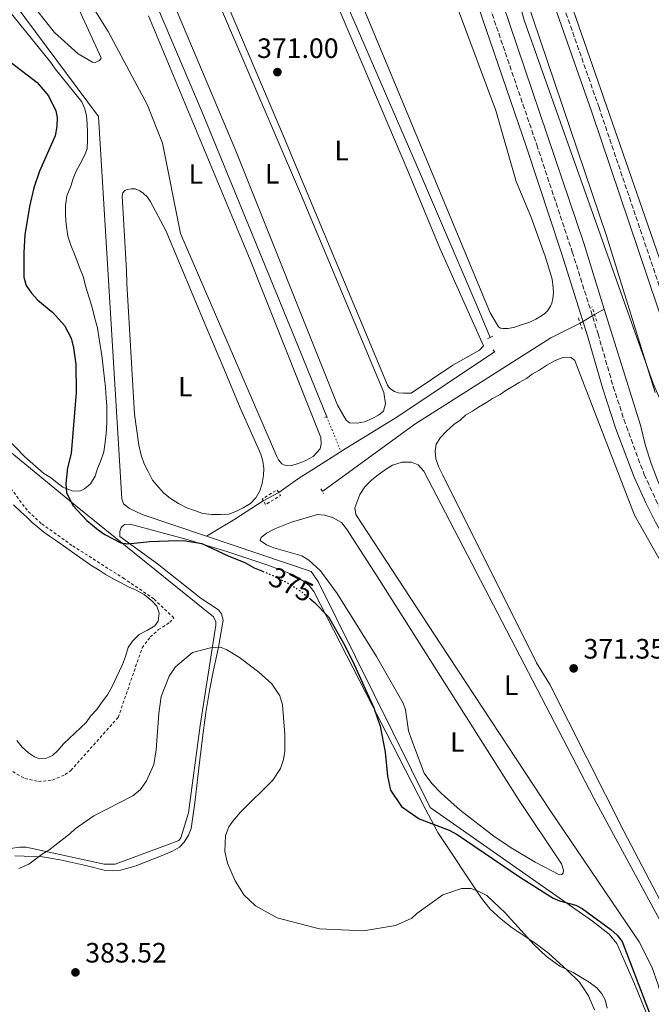
# Model space of a CAD drawing. Units: metres. Extents: x 632158 to 635591, y 4685728 to 4688106.
# Drawn here: x 633939 to 634164, y 4687424 to 4687776 of the extents above; entities that cross this region are included whole.
import ezdxf
from ezdxf.enums import TextEntityAlignment as Align

# ---------------------------------------------------------------- set-up
doc = ezdxf.new("R2010")
doc.units = ezdxf.units.M
doc.header["$MEASUREMENT"] = 0
for name, pattern in [('DGN Style 2', [1.7399219301090239, 1.043953158065414, -0.6959687720436097]), ('DGN Style 3', [2.435890702152634, 1.739921930109024, -0.6959687720436097]), ('DGN Style 5', [1.217945351076317, 0.5219765790327072, -0.6959687720436097])]:
    doc.linetypes.add(name, pattern=pattern)
for name, color, linetype, lineweight in [('Acequia de obra', 4, 'Continuous', 0), ('Acequia sin especificar', 4, 'Continuous', 0), ('Acequia sin especificar no vista', 4, 'DGN Style 5', 0), ('Balsa-alberca', 142, 'Continuous', 0), ('Camino', 7, 'DGN Style 3', 0), ('Canal sin especificar', 4, 'Continuous', 13), ('Cota de curva de nivel directora', 7, 'Continuous', 0), ('Cota de punto acotado terreno', 7, 'Continuous', 0), ('Curva de nivel directora', 30, 'Continuous', 30), ('Curva de nivel directora no vista', 30, 'DGN Style 5', 30), ('Curva de nivel intermedia', 30, 'Continuous', 0), ('Etiqueta de uso rústico', 92, 'Continuous', 0), ('Límite de Concejo', 7, 'Continuous', 0), ('Línea  de muro-pared o tapia', 1, 'Continuous', 13), ('Línea de cambio de uso (parcela vista)', 92, 'Continuous', 0), ('Margen derecho', 7, 'Continuous', 0), ('Pontón-alcantarilla (pasos de agua)', 1, 'DGN Style 2', 0), ('Punto acotado terreno (símbolo)', 7, 'Continuous', 0), ('Tela metálica o alambrada', 7, 'DGN Style 2', 0)]:
    doc.layers.add(name, color=color, linetype=linetype, lineweight=lineweight)
doc.styles.add('Style-Arial', font='arial.ttf')

# ---------------------------------------------------------------- blocks, each defined once
blk = doc.blocks.new('5PATER')
at = {"layer": 'Acequia sin especificar no vista', "linetype": 'Continuous', "lineweight": 0}
h = blk.add_hatch(color=51, dxfattribs=at)
edge = h.paths.add_edge_path()
edge.add_ellipse((0, 0), major_axis=(-0.1095731443231308, -0.1110710700762829), ratio=0.9994222409660317, start_angle=0, end_angle=360)

msp = doc.modelspace()

# ---------------------------------------------------------------- linework, layer by layer
at = {"layer": 'Acequia de obra', "color": 4, "linetype": 'Continuous', "lineweight": 0, "extrusion": (-0.02056817339351867, 0.06068512281706285, 0.9979450215878289), "elevation": 271798.9059716276, "flags": 128}
msp.add_lwpolyline([(-2105273.228472274, -4227312.900160033), (-2105232.683308439, -4227301.975633059), (-2105209.739351628, -4227296.669434241)], dxfattribs=at)
at = {"layer": 'Acequia de obra', "color": 4, "linetype": 'Continuous', "lineweight": 0}
for points in [[(633909.25, 4687819.49, 374.0800000000018), (633910.1900000004, 4687817.359999999, 374.0800000000018), (633966.7699999996, 4687741.369999999, 374.0800000000018), (633975.0700000003, 4687604.74, 374.0800000000018), (633975.7199999997, 4687602.949999999, 374.0800000000018), (633977.79, 4687601.300000001, 374.0800000000018), (633982.3700000001, 4687599.130000001, 374.429999999993), (634005.3099999997, 4687591.390000001, 374.5599999999977)], [(634053.3899999997, 4687621.57, 372.1000000000058), (634052.8700000001, 4687621.25, 372.1100000000006), (634037.8200000003, 4687611.76, 372.6399999999995), (634031.1699999999, 4687606.970000001, 373.1600000000035), (634025.6200000001, 4687604.039999999, 373.3399999999965), (634015.4800000006, 4687597.470000001, 373.6900000000023), (634005.3099999997, 4687591.390000001, 374.5599999999977)], [(634005.3099999997, 4687591.390000001, 374.5599999999977), (634042.7100000001, 4687578.779999999, 374.7799999999988), (634045.2400000002, 4687575.17, 374.7799999999988), (634085.2699999996, 4687494.390000001, 374.7799999999988), (634143.2800000003, 4687453.76, 375.1300000000047), (634149.2999999998, 4687449.140000001, 375.1300000000047), (634152.04, 4687445.82, 375.1300000000047), (634158.3899999997, 4687431.460000001, 375.1300000000047), (634162.5, 4687421.109999999, 375.1300000000047), (634163.04, 4687415.460000001, 375.1300000000047), (634162.7199999997, 4687413.76, 375.1300000000047)]]:
    msp.add_polyline3d(points, dxfattribs=at)
at = {"layer": 'Acequia sin especificar', "color": 4, "linetype": 'Continuous', "lineweight": 0}
for points in [[(634106.7599999999, 4687662.41, 371.0599999999977), (634102.3399999999, 4687672.949999999, 370.8899999999995), (634081.8899999997, 4687720.699999999, 370.5299999999988), (634053.7400000002, 4687785.66, 370.7100000000065), (634020.6600000003, 4687865.689999999, 370.5299999999988), (634016.9500000002, 4687877.109999999, 370.5299999999988), (634014.9100000003, 4687884.300000001, 370.3600000000006), (634013.6200000001, 4687890.730000001, 370.6900000000023)], [(633960.2199999997, 4687853.17, 371.8999999999942), (633961.1299999999, 4687849.09, 371.3699999999953), (633961.7300000006, 4687844.600000001, 371.3699999999953), (633963.2699999996, 4687839.119999999, 371.3699999999953), (633983.4500000002, 4687790.850000001, 371.1999999999971), (634003.8200000003, 4687742.850000001, 371.3699999999953), (634036.9199999999, 4687662.17, 371.3699999999953), (634048.3200000003, 4687634.07, 371.3699999999953)], [(634147.5300000003, 4687672.52, 370.6199999999953), (634144.0899999999, 4687670.600000001, 370.6199999999953), (634138.9100000003, 4687667.439999999, 370.6199999999953), (634128.4699999997, 4687662.300000001, 370.6199999999953), (634079.7800000003, 4687631.4, 371.320000000007), (634046.8899999997, 4687607.41, 372.0200000000041)]]:
    msp.add_polyline3d(points, dxfattribs=at)
at = {"layer": 'Acequia sin especificar no vista', "color": 4, "linetype": 'DGN Style 5', "lineweight": 0, "elevation": 371.3699999999953, "flags": 128}
msp.add_lwpolyline([(634048.3200000003, 4687634.07), (634053.3899999997, 4687621.57)], dxfattribs=at)
at = {"layer": 'Balsa-alberca', "color": 142, "linetype": 'Continuous', "lineweight": 0, "elevation": 377.0599999999977, "flags": 128}
for points in [[(633936.3799999999, 4687602.630000001), (633938.9600000001, 4687600.039999999), (633941.1299999999, 4687598.210000001), (633943.0700000003, 4687596.24), (633945.0700000003, 4687594.619999999), (633947.1399999997, 4687592.859999999), (633949.2599999999, 4687591.34), (633951.3799999999, 4687589.9), (633964, 4687581.039999999), (633966.9600000001, 4687579.180000001), (633969.0800000001, 4687577.83), (633972.1799999997, 4687576.029999999), (633974.6100000005, 4687574.84), (633977.6600000003, 4687573.16), (633980, 4687572.220000001), (633983.0499999998, 4687570.51), (633985.7800000003, 4687568.310000001), (633987.6200000001, 4687566.33), (633988.3899999997, 4687563.869999999), (633988.0499999998, 4687560.980000001), (633986.8300000001, 4687559.32), (633984.2800000003, 4687557.76), (633981.3300000001, 4687556.27), (633978.8399999999, 4687553.880000001), (633977.3799999999, 4687551.560000001), (633976.3700000001, 4687548.390000001), (633975.3200000003, 4687545.52), (633974.2599999999, 4687543.220000001), (633973.1799999997, 4687540.939999999), (633971.75, 4687537.92), (633969.9699999997, 4687534.680000001), (633968.0199999996, 4687532.230000001), (633966.0999999996, 4687529.390000001), (633963.8499999996, 4687527.02), (633962.3099999997, 4687524.75), (633954.2400000002, 4687517.189999999), (633954.2400000002, 4687517.189999999), (633952.2100000001, 4687514.779999999), (633950.3300000001, 4687512.980000001), (633948.1100000005, 4687512), (633945.5899999999, 4687511.779999999), (633943.8799999999, 4687512.539999999), (633941.7699999996, 4687513.980000001), (633939.5, 4687515.939999999), (633937.5700000003, 4687518.300000001)], [(633936.3799999999, 4687602.630000001), (633938.9600000001, 4687600.039999999), (633941.1299999999, 4687598.210000001), (633943.0700000003, 4687596.24), (633945.0700000003, 4687594.619999999), (633947.1399999997, 4687592.859999999), (633949.2599999999, 4687591.34), (633951.3799999999, 4687589.9), (633964, 4687581.039999999), (633966.9600000001, 4687579.180000001), (633969.0800000001, 4687577.83), (633972.1799999997, 4687576.029999999), (633974.6100000005, 4687574.84), (633977.6600000003, 4687573.16), (633980, 4687572.220000001), (633983.0499999998, 4687570.51), (633985.7800000003, 4687568.310000001), (633987.6200000001, 4687566.33), (633988.3899999997, 4687563.869999999), (633988.0499999998, 4687560.980000001), (633986.8300000001, 4687559.32), (633984.2800000003, 4687557.76), (633981.3300000001, 4687556.27), (633978.8399999999, 4687553.880000001), (633977.3799999999, 4687551.560000001), (633976.3700000001, 4687548.390000001), (633975.3200000003, 4687545.52), (633974.2599999999, 4687543.220000001), (633973.1799999997, 4687540.939999999), (633971.75, 4687537.92), (633969.9699999997, 4687534.680000001), (633968.0199999996, 4687532.230000001), (633966.0999999996, 4687529.390000001), (633963.8499999996, 4687527.02), (633962.3099999997, 4687524.75), (633954.2400000002, 4687517.189999999)], [(633954.2400000002, 4687517.189999999), (633952.2100000001, 4687514.779999999), (633950.3300000001, 4687512.980000001), (633948.1100000005, 4687512), (633945.5899999999, 4687511.779999999), (633943.8799999999, 4687512.539999999), (633941.7699999996, 4687513.980000001), (633939.5, 4687515.939999999), (633937.5700000003, 4687518.300000001)]]:
    msp.add_lwpolyline(points, dxfattribs=at)
at = {"layer": 'Camino', "color": 7, "linetype": 'DGN Style 3', "lineweight": 0}
for points in [[(634031.0599999991, 4688076.320000002, 371.4700000000011), (634040.5300000017, 4688037.500000001, 372.0800000000018), (634049.8099999977, 4687998.580000003, 371.9700000000012), (634059.6900000017, 4687957.02, 372.2899999999936), (634068.3199999996, 4687918.980000001, 372.1100000000007), (634077.3000000005, 4687876.830000003, 372.1900000000023), (634085.8999999971, 4687843.160000001, 372.1900000000023), (634091.7100000007, 4687824.090000001, 372.1900000000023), (634123.3999999989, 4687731.239999999, 372.1499999999942), (634136.1000000014, 4687692.930000001, 371.9700000000012), (634145.3199999993, 4687663.660000001, 371.7899999999937), (634150.760000002, 4687644.74, 371.770000000004), (634155.4299999991, 4687630.550000001, 371.6499999999943), (634161.8299999983, 4687613.430000001, 371.4900000000052), (634165.9499999977, 4687604.340000001, 371.4400000000024), (634169.3999999989, 4687597.610000002, 371.429999999993), (634178.4600000003, 4687582.49, 371.5099999999949), (634190.7800000006, 4687565.350000003, 371.8300000000019), (634195.9999999999, 4687557.350000003, 372.1300000000047), (634199.719999999, 4687560.680000002, 372.1699999999982), (634213.1999999996, 4687573.219999999, 372.1300000000047), (634217.2199999985, 4687577.059999999, 372.0599999999977)], [(634270.8700000016, 4687778.640000001, 372.5800000000019), (634248.5699999991, 4687753.950000001, 372.3999999999941), (634239.1000000008, 4687742.210000002, 372.3999999999941), (634230.35, 4687729.620000001, 372.3999999999941), (634212.339999999, 4687699.739999998, 372.229999999996), (634203.579999997, 4687686.510000004, 372.229999999996), (634194.3700000005, 4687670.670000004, 372.0500000000029), (634191.4800000002, 4687666.81, 372.0899999999966), (634186.5100000014, 4687661.77, 371.699999999997), (634183.219999999, 4687660.29, 371.9299999999931), (634180.8000000005, 4687660.050000001, 372.0099999999948), (634178.3999999977, 4687660.399999999, 372.0500000000029), (634176.1499999991, 4687661.330000003, 372.0399999999937), (634173.3799999976, 4687663.680000001, 371.9299999999931), (634172.6700000013, 4687664.670000004, 371.8699999999953), (634145.6700000024, 4687744.520000001, 371.8600000000007), (634130.2600000009, 4687788.609999999, 371.8300000000019)]]:
    msp.add_polyline3d(points, dxfattribs=at)
at = {"layer": 'Canal sin especificar', "color": 4, "linetype": 'Continuous', "lineweight": 13}
for points in [[(634038.2599999999, 4688076.449999999, 369.3800000000047), (634050.25, 4688021.710000001, 370.1300000000047), (634067.7300000006, 4687944.01, 369.9499999999971), (634077.8700000001, 4687897.470000001, 370.3099999999977), (634083.5599999997, 4687869.07, 370.3099999999977), (634087.2300000006, 4687855.730000001, 370.2400000000052), (634105.9800000006, 4687797.16, 370.6699999999983), (634140.2100000001, 4687696.050000001, 370.6699999999983), (634147.5300000003, 4687672.52, 370.6199999999953)], [(634088.0199999996, 4687890.350000001, 370.3099999999977), (634091.8799999999, 4687871.050000001, 370.3099999999977), (634095.4299999997, 4687858.17, 370.2400000000052), (634114.0999999996, 4687799.83, 370.6699999999983), (634148.3399999999, 4687698.689999999, 370.6699999999983), (634165.7599999999, 4687642.730000001, 370.5500000000029)], [(634166.79, 4687610.779999999, 369.570000000007), (634164.2599999999, 4687617.380000001, 369.6399999999995), (634162.1500000004, 4687624.119999999, 369.7200000000012), (634160.4600000001, 4687630.99, 369.8300000000018), (634147.5300000003, 4687672.52, 369.9199999999983), (634140.2100000001, 4687696.050000001, 370.6699999999983), (634105.9800000006, 4687797.16, 370.6699999999983)], [(634114.0999999996, 4687799.83, 370.6699999999983), (634148.3399999999, 4687698.689999999, 370.6699999999983), (634165.7599999999, 4687642.730000001, 370.5500000000029)], [(634201.8600000005, 4687564.77, 369.8300000000018), (634195.0300000003, 4687570.630000001, 369.7200000000012), (634189.9699999997, 4687575.560000001, 369.6399999999995), (634185.2199999997, 4687580.800000001, 369.570000000007), (634180.7999999998, 4687586.310000001, 369.5299999999988), (634176.7400000002, 4687592.09, 369.5099999999948), (634173.04, 4687598.109999999, 369.5099999999948), (634169.7100000001, 4687604.350000001, 369.5299999999988), (634166.79, 4687610.779999999, 369.570000000007), (634164.2599999999, 4687617.380000001, 369.6399999999995), (634162.1500000004, 4687624.119999999, 369.7200000000012), (634160.4600000001, 4687630.99, 369.8300000000018), (634147.5300000003, 4687672.52, 369.9199999999983)]]:
    msp.add_polyline3d(points, dxfattribs=at)
at = {"layer": 'Curva de nivel directora', "color": 30, "linetype": 'Continuous', "lineweight": 30, "elevation": 375, "flags": 128}
for points in [[(633935.6599999992, 4687760.529999999), (633944.8199999991, 4687753.460000001), (633948.8499999992, 4687748.760000001), (633951.5400000003, 4687743.410000003), (633951.9299999992, 4687740.939999999), (633951.88, 4687737.740000002), (633951.2400000007, 4687734.480000001), (633945.6500000006, 4687721.84), (633943.6799999991, 4687715.900000001), (633942.0599999987, 4687709.170000001), (633940.409999999, 4687699.11), (633940.0400000003, 4687692.730000001), (633940.0699999994, 4687683.910000001), (633940.8699999995, 4687680.9), (633942.7599999983, 4687678.150000001), (633945.0999999985, 4687675.690000001), (633950.4200000004, 4687671.27), (633954.6399999983, 4687666.600000001), (633956.9400000004, 4687662.109999999), (633957.7599999985, 4687658.680000001), (633958.6399999993, 4687652.880000001), (633958.78, 4687642.680000002), (633956.9600000005, 4687620.960000002), (633955.6799999998, 4687615.760000001), (633955.0799999986, 4687610.180000001), (633955.3499999989, 4687607.01), (633957.5899999987, 4687602.390000002), (633962.62, 4687597.000000001), (633966.5699999996, 4687593.630000004), (633969.0300000005, 4687592.000000001), (633974.7500000005, 4687589.01), (633977.2299999992, 4687588.580000001), (633985.0399999989, 4687589.52), (633995.019999999, 4687589.800000002), (633997.889999999, 4687589.75), (634003.6600000003, 4687588.740000002), (634013.2899999993, 4687584.260000001), (634019.0800000008, 4687581.940000001), (634022.3399999996, 4687580.070000002), (634025.4100000008, 4687578.810000001)], [(634042.1099999998, 4687569.220000002), (634043.889999999, 4687567.78), (634048.9899999996, 4687562.500000001), (634054.7899999999, 4687552.279999999), (634058.1000000003, 4687545.550000002), (634065.159999999, 4687530.090000001), (634067.3899999997, 4687523.500000002), (634069.2499999994, 4687514.220000001), (634070.0299999994, 4687505.560000001), (634071.1499999993, 4687500.610000002), (634075.0899999999, 4687494.810000001), (634081.3700000007, 4687490.34), (634092.1100000008, 4687486.359999999), (634095.0099999999, 4687484.760000002), (634117.2499999999, 4687469.600000001), (634129.2199999993, 4687462.029999999), (634131.5399999993, 4687461.090000001), (634137.4200000003, 4687459.49), (634139.6699999988, 4687458.359999999), (634149.85, 4687450.800000002), (634152.1099999998, 4687448.84), (634153.9499999993, 4687446.500000002), (634163.9200000004, 4687420.300000001)]]:
    msp.add_lwpolyline(points, dxfattribs=at)
at = {"layer": 'Curva de nivel directora no vista', "color": 30, "linetype": 'DGN Style 5', "lineweight": 30, "elevation": 375, "flags": 128}
msp.add_lwpolyline([(634025.4100000008, 4687578.810000001), (634028.3999999993, 4687577.580000003), (634034.0299999996, 4687574.859999999), (634038.9400000003, 4687571.779999999), (634042.1099999998, 4687569.220000002)], dxfattribs=at)
at = {"layer": 'Curva de nivel intermedia', "color": 30, "linetype": 'Continuous', "lineweight": 0, "elevation": 380.0000000000001, "flags": 128}
for points in [[(633987.3500000001, 4687514.970000001), (633988.2799999999, 4687528.05), (633989.1800000007, 4687534.029999999), (633991.9600000012, 4687541.309999999), (633994.3100000004, 4687544.67), (634000.3099999997, 4687549.859999998), (634006.7200000002, 4687551.460000001), (634010.3400000011, 4687551.709999999), (634012.6700000003, 4687550.8), (634017.1100000015, 4687548.06), (634024.0100000015, 4687542.749999999), (634028.6800000009, 4687538.56), (634031.5599999997, 4687534.329999999), (634032.5099999997, 4687531.159999999), (634033.3700000002, 4687520.449999998), (634033.3800000015, 4687514.579999999), (634032.9099999998, 4687511.519999999), (634031.8100000002, 4687508.34), (634029.0499999997, 4687504.21), (634017.5000000005, 4687492.699999998), (634014.7600000001, 4687489.58), (634013.3200000006, 4687487.449999998), (634012.1600000006, 4687484.42), (634011.9000000014, 4687478.730000001), (634012.8700000015, 4687474.56), (634015.6500000019, 4687468.239999998), (634017.3399999995, 4687465.34), (634018.7300000021, 4687463.259999999), (634022.8400000003, 4687459.230000001), (634030.65, 4687455.02), (634043.3000000011, 4687451.66), (634045.8, 4687451.109999998), (634061.4199999995, 4687450.34), (634072.9599999997, 4687452.250000001), (634078.7199999997, 4687454.850000001), (634080.5199999991, 4687456.58), (634089.8399999999, 4687463.23), (634096.4600000004, 4687465.460000001), (634099.8300000011, 4687465.470000001), (634102.2800000008, 4687464.67), (634105.570000001, 4687462.98), (634112.070000001, 4687456.819999999), (634122.5100000014, 4687445.349999999), (634126.8600000012, 4687441.119999999), (634131.66, 4687437.659999999), (634136.4700000002, 4687435.48), (634142.160000001, 4687432.050000001), (634144.9000000014, 4687429.960000001), (634146.7000000007, 4687427.869999999), (634147.8899999997, 4687425.67), (634148.6299999995, 4687422.730000001)], [(633938.27, 4687472.600000001), (633941.8300000007, 4687474.189999999), (633946.6100000016, 4687477.779999998), (633948.99, 4687479.199999998), (633956.5400000003, 4687485.060000001), (633958.3500000008, 4687486.789999999), (633965.0400000007, 4687491.480000001), (633979.0500000009, 4687498.559999999), (633981.7300000008, 4687500.84), (633983.9000000012, 4687503.99), (633986.5099999997, 4687509.84), (633987.3500000001, 4687514.970000001)]]:
    msp.add_lwpolyline(points, dxfattribs=at)
at = {"layer": 'Límite de Concejo', "color": 7, "linetype": 'Continuous', "lineweight": 0}
msp.add_polyline3d([(634653.25, 4687244.370000001, 372.64), (634640.370000001, 4687258.109999999, 372.89), (634616.6600000003, 4687293.680000001, 373.1600000000001), (634591.629999999, 4687331.219999999, 373.3), (634566.6000000016, 4687360.859999999, 373.18), (634504.6900000013, 4687390.5, 372.6), (634354.5100000016, 4687449.120000001, 372.37), (634295.8900000006, 4687477.440000001, 372.29), (634243.1999999993, 4687529.480000001, 372.1500000000001), (634187.2199999989, 4687594.680000001, 371.81), (634164.9800000006, 4687645.960000001, 371.88), (634118.870000001, 4687775.719999999, 372.01), (634074.75, 4687933.13, 372.06), (634043.6600000003, 4688066.010000002, 370.11), (634041.4299999997, 4688076.52, 0)], dxfattribs=at)
at = {"layer": 'Línea  de muro-pared o tapia', "color": 1, "linetype": 'Continuous', "lineweight": 13}
msp.add_polyline3d([(633857.8399999999, 4687649.26, 382.070000000007), (633918.9400000004, 4687633.75, 379.4400000000023), (633929.5499999998, 4687626.08, 378.0800000000018), (633958.4900000002, 4687602.33, 375), (634007.8799999999, 4687562.529999999, 378.3699999999953), (634008.6699999999, 4687560.730000001, 378.3699999999953), (634008.7199999997, 4687559.619999999, 378.5099999999948), (634003.04, 4687523.689999999, 382.6699999999983), (633998.8600000005, 4687492.460000001, 381.3099999999977), (633996.1799999997, 4687483.58, 381.0899999999965), (633995.4000000004, 4687482.609999999, 381.3099999999977), (633991.0599999997, 4687480.91, 381.7400000000052), (633972.7000000002, 4687474.220000001, 382.2400000000052), (633968.75, 4687474.199999999, 382.2400000000052), (633940.9400000004, 4687480.25, 379.3000000000029), (633938.4900000002, 4687480.24, 379.3000000000029), (633925.5, 4687478.350000001, 379.5200000000041), (633910.4299999997, 4687475.66, 380.6900000000023)], dxfattribs=at)
at = {"layer": 'Línea de cambio de uso (parcela vista)', "color": 92, "linetype": 'Continuous', "lineweight": 0}
for points in [[(634276.8499999996, 4687852.16, 372.1900000000023), (634113.4100000003, 4687887.4, 372.0200000000041), (634107.04, 4687888.460000001, 371.6699999999983), (634105.4699999997, 4687888.390000001, 371.6699999999983), (634104.5499999998, 4687887.859999999, 371.6699999999983), (634104.2199999997, 4687887.470000001, 371.6699999999983), (634103.9100000003, 4687886.930000001, 371.6699999999983), (634103.9500000002, 4687886.01, 371.6699999999983), (634107.4000000004, 4687870.539999999, 371.8399999999965), (634116.2599999999, 4687839.050000001, 371.8399999999965), (634121.4699999997, 4687822.51, 371.8399999999965), (634176.1399999997, 4687665.26, 371.8399999999965), (634176.8799999999, 4687664.199999999, 371.8399999999965), (634178.7300000006, 4687663.58, 371.8399999999965), (634181.0499999998, 4687663.720000001, 371.8399999999965), (634183.5999999996, 4687664.350000001, 371.8399999999965), (634186.1900000004, 4687665.59, 371.8399999999965), (634194.1100000005, 4687674.91, 371.8399999999965), (634219.54, 4687717.029999999, 372.1900000000023), (634240.6299999999, 4687749.119999999, 372.3699999999953), (634252.3099999997, 4687762.25, 372.1900000000023), (634289.0099999999, 4687801.609999999, 372.0200000000041), (634292.3499999996, 4687806.859999999, 372.0200000000041)], [(634111.9699999997, 4687665.57, 370.8999999999942), (634111.2699999996, 4687665.59, 370.8999999999942), (634110.4900000002, 4687665.680000001, 370.8999999999942), (634110.0499999998, 4687665.930000001, 370.8999999999942), (634109.7400000002, 4687666.199999999, 370.8999999999942), (634106.79, 4687671.16, 371.0800000000018), (634076.7300000006, 4687743.449999999, 370.8999999999942), (634026.5199999996, 4687863.980000001, 370.8999999999942)], [(634075.7199999997, 4687642.49, 371.0800000000018), (634073.8600000005, 4687642.640000001, 370.8999999999942), (634072.5300000003, 4687643.039999999, 370.8999999999942), (634071.2400000002, 4687643.890000001, 370.8999999999942), (634070.4000000004, 4687644.74, 370.8999999999942), (634070.0800000001, 4687645.359999999, 370.8999999999942), (634069.8399999999, 4687645.9, 371.0800000000018), (634032.8700000001, 4687734.33, 371.0800000000018), (633983.0099999999, 4687851.439999999, 370.5500000000029)], [(634059.2000000002, 4687631.77, 371.6000000000058), (634056.4600000001, 4687631.869999999, 371.6000000000058), (634055.25, 4687632.83, 371.6000000000058), (634052.1399999997, 4687638.16, 371.7799999999988), (634015.8799999999, 4687729.08, 371.7799999999988), (633968.7400000002, 4687840.67, 371.25)], [(633965.5, 4687760.67, 373.179999999993), (633964.5499999998, 4687760.699999999, 373.179999999993), (633959.4199999999, 4687763.689999999, 373.3500000000058), (633951.0199999996, 4687771.32, 373.179999999993), (633938.1299999999, 4687787.65, 373.179999999993), (633922.0899999999, 4687812.77, 373.179999999993), (633921.0300000003, 4687815.4, 373.179999999993), (633921.8399999999, 4687820.08, 373.3500000000058), (633923.3899999997, 4687822.09, 373.3500000000058), (633925.1100000005, 4687823.58, 373.3500000000058), (633927.3099999997, 4687824.960000001, 373.179999999993), (633928.6299999999, 4687825.67, 373.179999999993), (633931.2800000003, 4687826.49, 373.179999999993), (633933.3899999997, 4687826.67, 373.179999999993), (633934.8300000001, 4687826.310000001, 373.179999999993), (633936.5099999999, 4687825.33, 373.179999999993), (633938.0800000001, 4687823.449999999, 373.179999999993), (633957.5700000003, 4687784.02, 373.3500000000058), (633959.1900000004, 4687780.74, 373.3500000000058), (633967.75, 4687762.34, 373.3500000000058), (633967.5700000003, 4687761.939999999, 373.3500000000058), (633967.0499999998, 4687761.289999999, 373.179999999993), (633966.4299999997, 4687760.949999999, 373.179999999993), (633965.5, 4687760.67, 373.179999999993)], [(634035.0999999996, 4687821.100000001, 370.8999999999942), (634077.3700000001, 4687721.869999999, 370.8999999999942), (634088.7000000002, 4687694.310000001, 370.8999999999942), (634104.4000000004, 4687659.359999999, 371.0800000000018), (634102.9000000004, 4687657.850000001, 371.0800000000018), (634093.3499999996, 4687652.42, 371.0800000000018), (634078.4500000002, 4687642.529999999, 371.0800000000018), (634075.7199999997, 4687642.49, 371.0800000000018)], [(634082.7800000003, 4687813.189999999, 370.7299999999959), (634108.7300000006, 4687743.430000001, 370.8999999999942), (634116.0499999998, 4687718.130000001, 371.25), (634121.2400000002, 4687705.58, 370.8999999999942), (634126.4100000003, 4687691.369999999, 370.8999999999942), (634128.9600000001, 4687683.25, 371.0800000000018), (634129.29, 4687680.17, 371.0800000000018), (634129.3799999999, 4687678.359999999, 371.0800000000018), (634129.1900000004, 4687676.32, 371.0800000000018), (634128.7699999996, 4687674.67, 371.0800000000018), (634128.2999999998, 4687673.52, 371.0800000000018), (634127.1900000004, 4687671.859999999, 371.0800000000018), (634126.2599999999, 4687670.939999999, 371.0800000000018), (634125.0599999997, 4687670.109999999, 370.8999999999942), (634123.0300000003, 4687668.930000001, 370.8999999999942), (634121.6900000004, 4687668.199999999, 370.8999999999942), (634120.2599999999, 4687667.619999999, 371.0800000000018), (634117.4400000004, 4687666.720000001, 371.0800000000018), (634115.5300000003, 4687666.060000001, 370.8999999999942), (634113.1500000004, 4687665.600000001, 370.8999999999942), (634111.9699999997, 4687665.57, 370.8999999999942)], [(633969.5300000003, 4687640.730000001, 374.2400000000052), (633969.2800000003, 4687644.550000001, 374.2400000000052), (633968.9400000004, 4687647.65, 374.2400000000052), (633968.5, 4687650.699999999, 374.2400000000052), (633968, 4687654.970000001, 374.2400000000052), (633967.5199999996, 4687658.24, 374.2400000000052), (633966.9500000002, 4687661.810000001, 374.2400000000052), (633966.3399999999, 4687665.84, 374.2400000000052), (633965.4699999997, 4687669.100000001, 374.2400000000052), (633964.3399999999, 4687673.609999999, 374.2400000000052), (633963.3200000003, 4687676.91, 374.2400000000052), (633962.3799999999, 4687680.02, 374.2400000000052), (633961.2999999998, 4687684.119999999, 374.2400000000052), (633959.9800000006, 4687687.369999999, 374.2400000000052), (633958.3899999997, 4687691.600000001, 374.2400000000052), (633956.8899999997, 4687695.359999999, 374.2400000000052), (633955.7999999998, 4687698.59, 374.2400000000052), (633955.1299999999, 4687702.890000001, 373.8899999999995), (633954.8899999997, 4687706.029999999, 374.2400000000052), (633955, 4687709.57, 374.2400000000052), (633955.4100000003, 4687712.970000001, 374.2400000000052), (633956.79, 4687716.430000001, 374.2400000000052), (633957.6399999997, 4687719.17, 374.2400000000052), (633958.6600000003, 4687721.539999999, 374.2400000000052), (633960.1500000004, 4687724.449999999, 374.2400000000052), (633961.7000000002, 4687727.390000001, 374.2400000000052), (633962.6399999997, 4687729.83, 374.2400000000052), (633962.8600000005, 4687732.960000001, 374.2400000000052), (633962.8399999999, 4687735.51, 374.2400000000052), (633962.7199999997, 4687738.859999999, 374.2400000000052), (633962.4299999997, 4687741.550000001, 374.2400000000052), (633961.8899999997, 4687744.060000001, 374.2400000000052), (633960.7599999999, 4687746.600000001, 374.2400000000052), (633951.29, 4687758.33, 374.2400000000052), (633949.7100000001, 4687760.66, 374.2400000000052), (633918.3899999997, 4687799.359999999, 374.2400000000052)], [(634035.8899999997, 4687616.630000001, 372.3000000000029), (634033.29, 4687616.730000001, 372.3000000000029), (634032.3300000001, 4687617.279999999, 372.3000000000029), (634031.8099999997, 4687617.859999999, 372.3000000000029), (634031.1100000005, 4687618.630000001, 372.3000000000029), (634030.5099999999, 4687619.9, 372.3000000000029), (633996.0599999997, 4687699.529999999, 372.3000000000029), (633989.5899999999, 4687731.83, 372.1300000000047), (633984.29, 4687745.369999999, 372.1300000000047), (633970.1500000004, 4687771.699999999, 372.1300000000047), (633958.7599999999, 4687790.050000001, 372.3000000000029)], [(634010.3899999997, 4687780.42, 371.429999999993), (634039.3300000001, 4687713.039999999, 371.7799999999988), (634068.7699999996, 4687642.680000001, 372.1300000000047), (634069.3300000001, 4687638.65, 371.9499999999971), (634068.5700000003, 4687636.039999999, 371.7799999999988), (634066.8499999996, 4687634.65, 371.6000000000058), (634064.5899999999, 4687633.460000001, 371.6000000000058), (634061.7800000003, 4687632.199999999, 371.6000000000058), (634059.2000000002, 4687631.77, 371.6000000000058)], [(633984.6200000001, 4687777.300000001, 371.9499999999971), (634021.0099999999, 4687690.109999999, 371.9499999999971), (634046.25, 4687626.619999999, 372.6499999999942), (634046.3399999999, 4687624.359999999, 372.4799999999959), (634045.9900000002, 4687622.57, 372.3000000000029), (634043.4600000001, 4687619.82, 372.3000000000029), (634040.8799999999, 4687618.42, 372.3000000000029), (634038.4299999997, 4687617.430000001, 372.3000000000029), (634035.8899999997, 4687616.630000001, 372.3000000000029)], [(634007.2599999999, 4687599.109999999, 373.179999999993), (634004.0599999997, 4687599.480000001, 373.179999999993), (634001.04, 4687600.560000001, 373.179999999993), (633998.2699999996, 4687601.539999999, 373.179999999993), (633995.3300000001, 4687603.029999999, 373.179999999993), (633992.5300000003, 4687604.83, 373.179999999993), (633989.9699999997, 4687606.83, 373.179999999993), (633988.2599999999, 4687608.82, 373.179999999993), (633986.0800000001, 4687611.380000001, 373.179999999993), (633984.4900000002, 4687614.430000001, 373.179999999993), (633983.0899999999, 4687617.230000001, 373.179999999993), (633982.0099999999, 4687620.310000001, 373.179999999993), (633981.0999999996, 4687623.84, 373.179999999993), (633979.5499999998, 4687635, 373.179999999993), (633976.8499999996, 4687681.67, 372.3000000000029), (633976.7199999997, 4687686.359999999, 372.3000000000029), (633975.1900000004, 4687712.82, 373.179999999993), (633975.4000000004, 4687714.050000001, 373), (633976.1399999997, 4687714.9, 373), (633977.1200000001, 4687715.300000001, 373), (633978.4400000004, 4687715.439999999, 373), (633979.9000000004, 4687715.460000001, 373), (633981.5599999997, 4687714.800000001, 373), (633982.7000000002, 4687713.890000001, 373), (633984.2000000002, 4687712.560000001, 373), (633985.1799999997, 4687711.08, 373), (633990.75, 4687700.560000001, 373), (634005.5, 4687665.609999999, 372.8300000000018), (634011.5700000003, 4687651.32, 373.179999999993), (634017.4299999997, 4687637.180000001, 373.179999999993), (634022.8399999999, 4687625.01, 373.179999999993), (634024.8200000003, 4687620.720000001, 373), (634025.5099999999, 4687618.189999999, 373), (634025.79, 4687615.609999999, 373.179999999993), (634025.7699999996, 4687613.109999999, 373.179999999993), (634025.2599999999, 4687610.25, 373.179999999993), (634024.4000000004, 4687607.58, 373.179999999993), (634022.9299999997, 4687605.02, 373.179999999993), (634021.0300000003, 4687603.08, 373.179999999993), (634018.4699999997, 4687601.49, 373.179999999993), (634016.0599999997, 4687600.289999999, 373.179999999993), (634013.3099999997, 4687599.26, 373.179999999993), (634010.3499999996, 4687599.140000001, 373.179999999993), (634007.2599999999, 4687599.109999999, 373.179999999993)], [(634178.2100000001, 4687440.66, 371.320000000007), (634154.5899999999, 4687486.01, 371.4900000000052), (634128.0599999997, 4687538.34, 371.4900000000052), (634123.29, 4687546.109999999, 371.4900000000052), (634089.8600000005, 4687613.130000001, 371.4900000000052), (634088.4100000003, 4687616, 371.320000000007), (634087.3200000003, 4687618.970000001, 371.320000000007), (634087.0499999998, 4687621.699999999, 371.1399999999995), (634087.4199999999, 4687624.300000001, 371.1399999999995), (634088.9800000006, 4687626.59, 371.1399999999995), (634091.1600000003, 4687628.92, 371.1399999999995), (634093.7100000001, 4687631.279999999, 371.320000000007), (634095.9900000002, 4687632.810000001, 371.320000000007), (634097.9699999997, 4687634.640000001, 371.320000000007), (634100.4900000002, 4687636.07, 371.320000000007), (634102.6100000005, 4687637.49, 371.320000000007), (634105.4400000004, 4687639.109999999, 371.320000000007), (634107.5999999996, 4687640.560000001, 371.320000000007), (634110.2699999996, 4687641.939999999, 371.320000000007), (634112.3300000001, 4687643.470000001, 371.320000000007), (634115, 4687644.970000001, 371.320000000007), (634117.1600000003, 4687646.26, 371.320000000007), (634119.7699999996, 4687647.75, 371.320000000007), (634121.8099999997, 4687649.279999999, 371.320000000007), (634124.1200000001, 4687650.539999999, 371.320000000007), (634127.0099999999, 4687652.42, 371.320000000007), (634129.9400000004, 4687654.140000001, 371.320000000007), (634133.1100000005, 4687655.289999999, 371.1399999999995), (634135.6500000004, 4687655.26, 371.320000000007), (634136.9900000002, 4687654.130000001, 371.320000000007), (634137.79, 4687652.279999999, 371.320000000007), (634158.3300000001, 4687598.869999999, 371.320000000007), (634171.7000000002, 4687575.350000001, 371.320000000007)], [(633923.4900000002, 4687637.08, 378.0899999999965), (633940.3700000001, 4687619.710000001, 376.3399999999965), (633947.25, 4687613.810000001, 375.6399999999995), (633949.6299999999, 4687612.359999999, 375.2899999999936), (633951.8899999997, 4687610.609999999, 375.2899999999936), (633953.9900000002, 4687608.939999999, 375.2899999999936), (633957.2800000003, 4687607.550000001, 374.9400000000023), (633960.0999999996, 4687607.449999999, 374.5899999999965), (633961.6799999997, 4687608.289999999, 374.5899999999965), (633963.8600000005, 4687610.060000001, 374.5899999999965), (633965.5700000003, 4687612.800000001, 374.5899999999965), (633966.4199999999, 4687615.560000001, 374.5899999999965), (633967.4600000001, 4687618.01, 374.5899999999965), (633968.6100000005, 4687621.460000001, 374.5899999999965), (633969.1600000003, 4687624.939999999, 374.5899999999965), (633969.4199999999, 4687628.02, 374.5899999999965), (633969.7199999997, 4687631.779999999, 374.5899999999965), (633969.7199999997, 4687635.050000001, 374.2400000000052), (633969.6699999999, 4687637.939999999, 374.2400000000052), (633969.5300000003, 4687640.730000001, 374.2400000000052)], [(634168.6799999997, 4687423.77, 372.1900000000023), (634166.79, 4687431.039999999, 372.3500000000058), (634164.54, 4687437.51, 372.3699999999953), (634159.9800000006, 4687446.4, 372.3699999999953), (634128.2000000002, 4687493.33, 372.3699999999953), (634088.9400000004, 4687552.869999999, 372.1900000000023), (634058.6900000004, 4687599.08, 372.1900000000023), (634058.4299999997, 4687601.5, 372.1900000000023), (634060.1600000003, 4687606.279999999, 372.1900000000023), (634061.9000000004, 4687608.949999999, 372.1900000000023), (634064.29, 4687611.42, 372.3699999999953), (634066.2300000006, 4687612.980000001, 372.2200000000012), (634069.7000000002, 4687615.480000001, 372.3699999999953), (634071.8600000005, 4687616.689999999, 372.2299999999959), (634075.3099999997, 4687617.76, 372.1900000000023), (634078.6600000003, 4687617.810000001, 372.1900000000023), (634080.9699999997, 4687616.880000001, 372.1900000000023), (634083.0199999996, 4687614.560000001, 372.1900000000023), (634143.79, 4687497.720000001, 372.3699999999953), (634168.0999999996, 4687452.83, 372.3699999999953), (634175.54, 4687437.119999999, 372.3699999999953), (634179.1399999997, 4687428.189999999, 372.3699999999953), (634181.4000000004, 4687421.640000001, 372.3699999999953)], [(634131.54, 4687470.34, 373.7700000000041), (634122.8399999999, 4687474.880000001, 373.7899999999936), (634114.29, 4687479.960000001, 373.8300000000018), (634108.0199999996, 4687484.130000001, 373.8699999999953), (634095.9800000006, 4687493.41, 373.929999999993), (634089.3499999996, 4687499.4, 373.9499999999971), (634085.8700000001, 4687502.99, 373.8000000000029), (634083.1699999999, 4687506.680000001, 373.7700000000041), (634078.6699999999, 4687518.710000001, 373.7700000000041), (634077.5700000003, 4687521.83, 373.7700000000041), (634076.4699999997, 4687529.300000001, 373.7700000000041), (634075.7000000002, 4687531.66, 373.7700000000041), (634066.1399999997, 4687548.32, 373.9499999999971), (634052.0199999996, 4687570.91, 373.9499999999971), (634046.1200000001, 4687578.930000001, 373.9499999999971), (634041.9699999997, 4687582.74, 373.7799999999988), (634039.3899999997, 4687584.32, 373.7700000000041), (634029.4600000001, 4687587.199999999, 373.7700000000041), (634026.7599999999, 4687588.289999999, 373.7700000000041), (634024.4800000006, 4687589.84, 373.7700000000041), (634024.8899999997, 4687590.890000001, 373.7700000000041), (634026.8399999999, 4687592.460000001, 373.7700000000041), (634029.8200000003, 4687594.02, 373.9499999999971), (634035.7199999997, 4687596.359999999, 373.7700000000041), (634045.04, 4687599.09, 373.7700000000041), (634047.54, 4687598.930000001, 373.7700000000041), (634050.3399999999, 4687598.09, 373.7700000000041), (634053.5899999999, 4687596.310000001, 373.7700000000041), (634055.4199999999, 4687594.029999999, 373.7700000000041), (634066.2699999996, 4687577.189999999, 373.7700000000041), (634117.0800000001, 4687496.939999999, 373.7700000000041), (634132.2999999998, 4687474.279999999, 373.7700000000041), (634132.9900000002, 4687472.01, 373.7700000000041), (634132.8799999999, 4687470.960000001, 373.7700000000041), (634132.4100000003, 4687470.439999999, 373.7700000000041), (634131.54, 4687470.34, 373.7700000000041)], [(634001.1200000001, 4687496.050000001, 381.6399999999995), (634002.6200000001, 4687508.460000001, 382.4400000000023), (634003.79, 4687518.41, 382.75), (634005.0999999996, 4687528.310000001, 382.6499999999942), (634006.3799999999, 4687536.199999999, 382.1499999999942), (634007.8700000001, 4687543.5, 381.3099999999977), (634009.5899999999, 4687551.730000001, 380.0599999999977), (634011.3300000001, 4687561.300000001, 378.1399999999995), (634010.7100000001, 4687563.680000001, 377.9199999999983), (634009.5800000001, 4687565.01, 377.7899999999936), (634003.4900000002, 4687569.130000001, 376.9100000000035), (633987.8099999997, 4687581.49, 375.7100000000065), (633974.3099999997, 4687591.220000001, 374.6399999999995), (633974.3600000005, 4687593.01, 374.4600000000065), (633974.8700000001, 4687594.52, 374.2899999999936), (633975.9900000002, 4687595.57, 374.2899999999936), (633978.0999999996, 4687595.66, 374.2899999999936), (633997.9699999997, 4687590.350000001, 374.9700000000012), (634012.6100000005, 4687585.949999999, 375.0099999999948), (634027.3300000001, 4687580.99, 374.9700000000012), (634036.0300000003, 4687577.730000001, 374.8099999999977), (634040.0800000001, 4687575.34, 374.4600000000065), (634042.0499999998, 4687573.74, 374.6100000000006), (634043.75, 4687571.57, 374.8099999999977), (634083.5099999999, 4687494.08, 374.8099999999977), (634088, 4687485.460000001, 375.5099999999948), (634103.6200000001, 4687461.960000001, 380.0599999999977), (634106.7699999996, 4687458.08, 380.3000000000029), (634110.6299999999, 4687454.5, 380.1600000000035), (634114.5599999997, 4687451.42, 379.9799999999959), (634122.8899999997, 4687445.890000001, 379.5399999999936), (634127.6399999997, 4687442.350000001, 379.5399999999936), (634134.2800000003, 4687436.24, 380.0599999999977), (634138.6699999999, 4687432.01, 380.9400000000023), (634141.9299999997, 4687427.07, 380.7599999999948), (634144.0800000001, 4687422.140000001, 381.2899999999936)], [(633936.8499999996, 4687477.130000001, 379.5399999999936), (633946.7199999997, 4687476.84, 380.1399999999995), (633953.0099999999, 4687475.720000001, 380.8500000000058), (633962.6299999999, 4687473.58, 382.4499999999971), (633969.2699999996, 4687471.949999999, 382.8600000000006), (633971.7599999999, 4687471.82, 382.8699999999953), (633974.6299999999, 4687472.060000001, 382.6900000000023), (633980.2300000006, 4687473.57, 382.5399999999936), (633982.8300000001, 4687474.65, 382.1600000000035), (633990.6600000003, 4687477.689999999, 382.0099999999948), (633993.1799999997, 4687478.779999999, 381.6399999999995), (633995.6600000003, 4687480.289999999, 381.1100000000006), (633997.3799999999, 4687482.029999999, 380.6100000000006), (633998.9699999997, 4687484.51, 380.5899999999965), (633999.8499999996, 4687486.949999999, 380.5899999999965), (634001.1200000001, 4687496.050000001, 381.6399999999995)]]:
    msp.add_polyline3d(points, dxfattribs=at)
at = {"layer": 'Margen derecho', "color": 7, "linetype": 'Continuous', "lineweight": 0}
for points in [[(634053.9200000005, 4688076.760000003, 371.0800000000018), (634071.4800000001, 4688005.920000004, 371.5399999999935), (634096.609999998, 4687894.140000002, 371.770000000004), (634101.0000000001, 4687870.170000004, 371.7899999999937), (634106.5799999969, 4687850.27, 371.7899999999937), (634127.5100000015, 4687787.399999999, 371.8300000000019), (634142.9200000009, 4687743.289999999, 371.8600000000007), (634169.9299999987, 4687663.430000001, 372.0099999999948), (634174.1900000012, 4687651.640000002, 372.0099999999948), (634182.5300000005, 4687630.899999999, 372.0099999999948), (634188.1799999989, 4687618.940000001, 372.0599999999977), (634195.6199999999, 4687605.760000003, 372.0899999999966), (634204.4100000008, 4687592.7, 372.0800000000018), (634217.2199999985, 4687577.059999999, 372.0599999999977)], [(634087.9800000002, 4687823.290000001, 372.1900000000023), (634119.6799999995, 4687730.41, 372.1499999999942), (634132.3700000008, 4687692.13, 371.9700000000012), (634141.5700000009, 4687662.910000003, 371.7899999999937), (634147.019999998, 4687643.980000002, 371.770000000004), (634151.7199999986, 4687629.690000002, 371.6499999999943), (634158.1700000016, 4687612.45, 371.4900000000052), (634162.3500000014, 4687603.230000001, 371.4400000000024), (634165.8500000016, 4687596.38, 371.429999999993), (634170.9099999999, 4687587.550000001, 371.4600000000065), (634175.0399999982, 4687581.06, 371.5099999999949), (634187.3799999988, 4687563.890000002, 371.8300000000019), (634191.8400000001, 4687557.280000002, 372.1100000000007), (634196.7699999987, 4687548.050000001, 372.2200000000012), (634200.2800000003, 4687539.91, 372.1999999999972), (634202.3200000009, 4687533.590000001, 372.1900000000023), (634244.6599999998, 4687372.940000002, 372.0800000000018), (634249.6299999985, 4687359.440000001, 372.0000000000001), (634253.6299999994, 4687350.580000003, 371.9900000000052), (634258.670000002, 4687341.039999999, 372.0399999999937), (634302.8199999991, 4687265.850000002, 372.3899999999995)]]:
    msp.add_polyline3d(points, dxfattribs=at)
at = {"layer": 'Pontón-alcantarilla (pasos de agua)', "color": 1, "linetype": 'DGN Style 2', "lineweight": 0, "extrusion": (-0.5037228571006241, -0.1628577665831776, 0.8483752890660615), "elevation": -1082540.985838166, "flags": 128}
msp.add_lwpolyline([(-4265263.149569291, 1735513.908000603), (-4265265.666410304, 1735513.851332173), (-4265268.556270335, 1735513.775774265)], dxfattribs=at)
at = {"layer": 'Pontón-alcantarilla (pasos de agua)', "color": 1, "linetype": 'DGN Style 2', "lineweight": 0, "extrusion": (-0.3497970792975651, -0.1466891037942552, 0.9252698580105867), "elevation": -909105.5293750634, "flags": 128}
msp.add_lwpolyline([(-4077704.119369471, 2218610.328393722), (-4077702.108985722, 2218610.143847852), (-4077699.859426397, 2218609.932938286)], dxfattribs=at)
at = {"layer": 'Pontón-alcantarilla (pasos de agua)', "color": 1, "linetype": 'DGN Style 2', "lineweight": 0, "flags": 128}
for points, elevation in [([(634106.7599999999, 4687662.41), (634108.1399999997, 4687663.050000001)], 371.0599999999977), ([(634105.7400000002, 4687661.939999999), (634106.7599999999, 4687662.41)], 371.0599999999977), ([(634107.7999999998, 4687657.949999999), (634108.79, 4687656.49)], 371.0599999999977), ([(634047.5899999999, 4687633.720000001), (634049.0899999999, 4687634.449999999)], 371.3699999999953), ([(634046.2300000006, 4687608.230000001), (634047.3200000003, 4687606.640000001)], 372.0200000000041)]:
    msp.add_lwpolyline(points, dxfattribs=dict(at, elevation=elevation))
at = {"layer": 'Pontón-alcantarilla (pasos de agua)', "color": 1, "linetype": 'DGN Style 2', "lineweight": 0, "extrusion": (0.04774478492357648, 0.02892910615804766, 0.9984405552307548), "elevation": 166252.6295434387, "flags": 128}
msp.add_lwpolyline([(3680535.054781945, -2966754.134528736), (3680537.424974208, -2966754.120815528), (3680537.432136436, -2966760.3903808), (3680535.058573713, -2966760.3903808), (3680535.054781945, -2966754.134528736)], dxfattribs=at)
at = {"layer": 'Tela metálica o alambrada', "color": 7, "linetype": 'DGN Style 2', "lineweight": 0}
msp.add_polyline3d([(633936.0700000003, 4687507.230000001, 378.5299999999988), (633940.4100000003, 4687504.75, 378.3999999999942), (633945.29, 4687503.710000001, 378.2599999999948), (633950.2599999999, 4687504.199999999, 378.1399999999995), (633954.8499999996, 4687506.17, 378.0399999999936), (633956.8600000005, 4687507.66, 378.0099999999948), (633973.7800000003, 4687526.619999999, 378.1499999999942), (633982.3499999996, 4687551.460000001, 378.1499999999942), (633985.2400000002, 4687555.350000001, 378.1499999999942), (633988.1699999999, 4687557.980000001, 378.1499999999942), (633992.29, 4687560.600000001, 378.1499999999942), (633993.6699999999, 4687562.210000001, 378.1499999999942), (633986.5199999996, 4687568.99, 377.6300000000047), (633976, 4687576.140000001, 377.8000000000029), (633957.2599999999, 4687588.07, 377.9799999999959), (633946.2400000002, 4687595.949999999, 377.9799999999959), (633941.2100000001, 4687600.609999999, 377.9799999999959), (633935.54, 4687608.27, 377.9799999999959)], dxfattribs=at)

# ---------------------------------------------------------------- block references
at = {"layer": 'Punto acotado terreno (símbolo)', "color": 7, "linetype": 'Continuous', "lineweight": 0, "xscale": 10, "yscale": 10, "zscale": 10}
for p in [(634030.6900000002, 4687757.200000001, 371.0000000000005), (634136.6000000021, 4687544.13, 371.3500000000063), (633958.5100000018, 4687435.510000002, 383.520000000005)]:
    msp.add_blockref('5PATER', p, dxfattribs=at)

# ---------------------------------------------------------------- texts
at = {"layer": 'Cota de curva de nivel directora', "color": 7, "linetype": 'Continuous', "lineweight": 0, "style": 'Style-Arial'}
msp.add_text('375', height=7.000000000000002, rotation=334.2136, dxfattribs=at).set_placement((634035.6236292686, 4687574.091380637, 375), align=Align.MIDDLE_CENTER)
at = {"layer": 'Cota de punto acotado terreno', "color": 7, "linetype": 'Continuous', "lineweight": 0, "style": 'Style-Arial'}
for s, p in [('371.00', (634023.4100000008, 4687762.239999998, 371)), ('371.35', (634140.1000000006, 4687547.63, 371.3500000000058)), ('383.52', (633962.0100000026, 4687439.010000001, 383.5200000000041))]:
    msp.add_text(s, height=7.000000000000002, dxfattribs=at).set_placement(p)
at = {"layer": 'Etiqueta de uso rústico', "color": 92, "linetype": 'Continuous', "lineweight": 0, "style": 'Style-Arial'}
for p in [(634053.6414203802, 4687729.180009999, 371), (634001.5414203784, 4687720.800009999, 372.0500000000029), (634028.8014203785, 4687720.890009998, 371.7799999999988), (633997.7714203775, 4687644.800009998, 373.1600000000035), (634114.2314203794, 4687538.12001, 372.2700000000041), (634094.9914203812, 4687517.830010002, 373.7700000000041)]:
    msp.add_text('L', height=7.000000000000002, dxfattribs=at).set_placement(p, align=Align.MIDDLE_CENTER)

doc.saveas('drawing.dxf')
